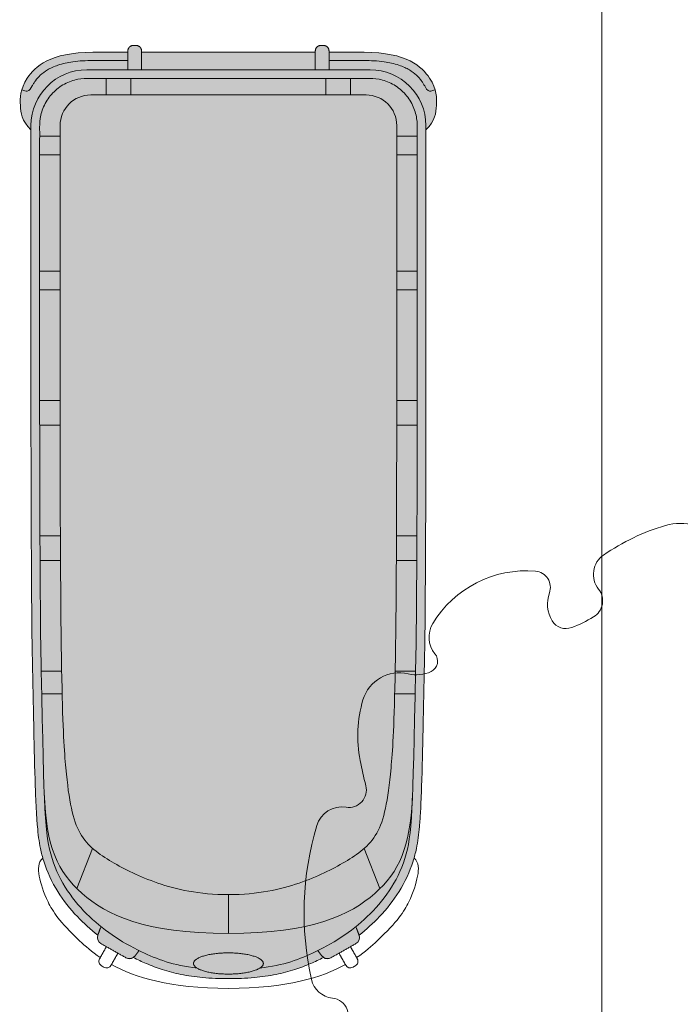
# Model space of a CAD drawing. Units: millimetres. Extents: x 1054 to 83772, y -68654 to 36294.
# Drawn here: x 16557 to 16931, y -67558 to -67000 of the extents above; entities that cross this region are included whole.
import ezdxf

# ---------------------------------------------------------------- set-up
doc = ezdxf.new("R2010")
doc.units = ezdxf.units.MM
for name, color, linetype in [('A-GROUND LINE', 2, 'Continuous'), ('A-GROUND LINE DETAIL', 1, 'Continuous'), ('A-LANDSCAPE', 3, 'Continuous'), ('A-VEHICLES', 1, 'Continuous')]:
    doc.layers.add(name, color=color, linetype=linetype)

# ---------------------------------------------------------------- blocks, each defined once
blk = doc.blocks.new('A$C444103e3')
at = {"layer": 'A-VEHICLES', "lineweight": 9, "true_color": 0xf4f5f5, "transparency": 33554623}
h = blk.add_hatch(color=7, dxfattribs=at)
h.dxf.hatch_style = 1
edge = h.paths.add_edge_path()
edge.add_spline(control_points=[(414.8854895193105, 120.8861955898828), (414.8854895193105, 125.7866957379575), (414.5455582072876, 134.8494377870905), (412.7855916888533, 147.4150615239715), (410.0486620956291, 158.1019969802483), (406.6288135343703, 167.00054650573), (404.1261257124784, 172.3538231424273), (402.9228904212309, 174.7367230986977)], knot_values=[1.439427172118654, 1.439427172118654, 1.439427172118654, 1.439427172118654, 1.819067228554838, 2.141177261842111, 2.421152628374122, 2.672032261680672, 2.878854344237308, 2.878854344237308, 2.878854344237308, 2.878854344237308], degree=3, periodic=0)
edge.add_arc((399.5815389279246, 176.9498439710097), 4.007809102288431, 326.4817775859478, 389.4649817946733)
edge.add_spline(control_points=[(403.070986542189, 178.9212112999422), (399.0771170002123, 185.9906185801165), (395.0832474588274, 193.0600258591076)], knot_values=[0.4210531842238916, 0.4210531842238916, 0.4210531842238916, 0.8694892848046142, 0.8694892848046142, 0.8694892848046142], degree=2, periodic=0)
edge.add_arc((391.5937998439715, 191.0886585301751), 4.007809102288282, 29.46432518968683, 109.1215111658281)
edge.add_spline(control_points=[(390.2809512030865, 194.8753407515391), (387.0783526540495, 198.9832399821106), (379.5457078961079, 207.3226566378911), (365.6995372319953, 218.2900483049551), (352.1894130878819, 224.5971058750999), (339.5968167631094, 227.8904606650799), (330.1869835572408, 229.028161741505), (318.4335101687253, 229.8087185124588), (300.0761215825613, 230.5159934710158), (268.3279548444025, 231.2309693090719), (241.3297252490649, 231.7715154404534), (225.1146027264193, 232.1110980009726)], knot_values=[4.574016574212624, 4.574016574212624, 4.574016574212624, 4.574016574212624, 4.977616249592977, 5.442398731551425, 5.935247465859486, 6.123645555600003, 6.448931223853645, 6.668107166912307, 7.036418631798451, 7.871885616327649, 9.128341004566185, 9.128341004566185, 9.128341004566185, 9.128341004566185], weights=[1, 1, 1, 1, 1, 1, 1, 1, 1, 1, 1, 1], degree=3, periodic=0)
edge.add_spline(control_points=[(225.1146027264193, 232.1110980009726), (198.0845946118332, 232.3729577175824), (160.3636102185259, 232.5806421923282), (114.229411722391, 232.7022062174586), (95.12624621943488, 232.6984060600152), (86.71317804921193, 232.6984060600152)], knot_values=[1, 1, 1, 1, 3.094103668295681, 3.922259084440808, 4.574016574212624, 4.574016574212624, 4.574016574212624, 4.574016574212624], weights=[1, 1, 1, 1, 1, 1], degree=3, periodic=0)
edge.add_spline(control_points=[(86.71317804921193, 232.6984060600152), (35.89459605810789, 232.6984060600152), (-14.92398593299616, 232.6984060600152), (-65.74256792410041, 232.6984060600152)], knot_values=[0.01562383849980398, 0.01562383849980398, 0.01562383849980398, 0.01562383849980398, 1, 1, 1, 1], weights=[1, 1, 1, 1], degree=3, periodic=0)
edge.add_spline(control_points=[(-65.74256792410063, 232.6984060600152), (-71.10242703681016, 238.0622430098367), (-79.2775656841972, 238.8743428756319), (-93.28486080615265, 239.0909028398833), (-109.6782288383776, 221.9453546268254), (-109.6782288383776, 197.6738096937986)], knot_values=[6.763593285585204, 6.763593285585204, 6.763593285585204, 6.763593285585204, 7.473345765926043, 8.18309824626688, 8.892850726607719, 8.892850726607719, 8.892850726607719, 8.892850726607719], weights=[1, 1, 1, 1, 1, 1], degree=3, periodic=0)
edge.add_spline(control_points=[(-109.6782288383776, 197.6738096937986), (-109.6782288383776, 191.0639836150028), (-109.6782288383776, 184.4541575362069), (-109.6782288383777, 177.844331457411)], knot_values=[5.763593285585204, 5.763593285585204, 5.763593285585204, 5.763593285585204, 6.763593285585204, 6.763593285585204, 6.763593285585204, 6.763593285585204], weights=[1, 1, 1, 1], degree=3, periodic=0)
edge.add_spline(control_points=[(-109.6782288383777, 177.844331457411), (-109.9166132314907, 177.844331457411), (-110.1497121278507, 177.844331457411), (-110.3775255274575, 177.844331457411)], knot_values=[5.752416368834007, 5.752416368834007, 5.752416368834007, 5.752416368834007, 5.763593285585203, 5.763593285585203, 5.763593285585203, 5.763593285585203], weights=[1, 1, 1, 0.9999999999999999], degree=3, periodic=0)
edge.add_spline(control_points=[(-110.3775255274575, 177.844331457411), (-112.2528022858069, 177.844331457411), (-113.5788231982372, 176.5183105449807), (-113.5788231982374, 174.6430337866313)], knot_values=[5.622562078374835, 5.622562078374835, 5.622562078374835, 5.622562078374835, 5.752416368834008, 5.752416368834008, 5.752416368834008, 5.752416368834008], weights=[0.9999999999999999, 0.8047378541243649, 0.8047378541243649, 1], degree=3, periodic=0)
edge.add_spline(control_points=[(-113.5788231982374, 174.6430337866313), (-113.5788231982374, 174.1898820621218), (-113.5788231982374, 173.736730337218), (-113.5788231982373, 173.2835786119198)], knot_values=[5.587456570514228, 5.587456570514228, 5.587456570514228, 5.587456570514228, 5.622562078374835, 5.622562078374835, 5.622562078374835, 5.622562078374835], weights=[1, 1, 1, 0.9999999999999999], degree=3, periodic=0)
edge.add_spline(control_points=[(-113.5788231982373, 173.2835786119198), (-113.5788231982372, 171.4083018535704), (-112.2528022858069, 170.0822809411401), (-110.3775255274577, 170.08228094114)], knot_values=[5.457602280055055, 5.457602280055055, 5.457602280055055, 5.457602280055055, 5.587456570514228, 5.587456570514228, 5.587456570514228, 5.587456570514228], weights=[0.9999999999999999, 0.8047378541243649, 0.8047378541243649, 1], degree=3, periodic=0)
edge.add_spline(control_points=[(-110.3775255274577, 170.08228094114), (-110.1497121278506, 170.08228094114), (-109.9166132314906, 170.08228094114), (-109.6782288383776, 170.08228094114)], knot_values=[5.44642536330386, 5.44642536330386, 5.44642536330386, 5.44642536330386, 5.457602280055056, 5.457602280055056, 5.457602280055056, 5.457602280055056], weights=[1, 1, 1, 1], degree=3, periodic=0)
edge.add_spline(control_points=[(-109.6782288383776, 170.08228094114), (-109.6782288383776, 153.6835858240543), (-109.6782288383776, 137.2848907069685), (-109.6782288383776, 120.8861955898828), (-109.6782288383776, 104.4875004727971), (-109.6782288383776, 88.08880535571137), (-109.6782288383776, 71.6901102386257)], knot_values=[3.44642536330386, 3.44642536330386, 3.44642536330386, 3.44642536330386, 4.44642536330386, 4.44642536330386, 4.44642536330386, 5.44642536330386, 5.44642536330386, 5.44642536330386, 5.44642536330386], weights=[1, 1, 1, 1, 1, 1, 1], degree=3, periodic=0)
edge.add_spline(control_points=[(-109.6782288383776, 71.6901102386257), (-109.9166132314906, 71.6901102386257), (-110.1497121278506, 71.6901102386257), (-110.3775255274577, 71.6901102386257)], knot_values=[3.435248446552664, 3.435248446552664, 3.435248446552664, 3.435248446552664, 3.44642536330386, 3.44642536330386, 3.44642536330386, 3.44642536330386], weights=[1, 1, 1, 1], degree=3, periodic=0)
edge.add_spline(control_points=[(-110.3775255274577, 71.6901102386257), (-112.2528022858069, 71.6901102386257), (-113.5788231982372, 70.36408932668546), (-113.5788231982373, 68.48881256902921)], knot_values=[3.305394156093492, 3.305394156093492, 3.305394156093492, 3.305394156093492, 3.435248446552664, 3.435248446552664, 3.435248446552664, 3.435248446552664], weights=[1, 0.8047378541243649, 0.8047378541243649, 0.9999999999999999], degree=3, periodic=0)
edge.add_spline(control_points=[(-113.5788231982373, 68.48881256902921), (-113.5788231982374, 68.03566084373095), (-113.5788231982374, 67.58250911882708), (-113.5788231982374, 67.12935739431768)], knot_values=[3.270288648232885, 3.270288648232885, 3.270288648232885, 3.270288648232885, 3.305394156093492, 3.305394156093492, 3.305394156093492, 3.305394156093492], weights=[0.9999999999999999, 1, 1, 1], degree=3, periodic=0)
edge.add_spline(control_points=[(-113.5788231982374, 67.12935739431768), (-113.5788231982372, 65.25408063596826), (-112.2528022858069, 63.92805972353792), (-110.3775255274575, 63.92805972353792)], knot_values=[3.140434357773712, 3.140434357773712, 3.140434357773712, 3.140434357773712, 3.270288648232885, 3.270288648232885, 3.270288648232885, 3.270288648232885], weights=[1, 0.8047378541243649, 0.8047378541243649, 0.9999999999999999], degree=3, periodic=0)
edge.add_spline(control_points=[(-110.3775255274575, 63.92805972353792), (-110.1497121278507, 63.92805972353792), (-109.9166132314907, 63.92805972353792), (-109.6782288383776, 63.92805972353792)], knot_values=[3.129257441022515, 3.129257441022515, 3.129257441022515, 3.129257441022515, 3.140434357773712, 3.140434357773712, 3.140434357773712, 3.140434357773712], weights=[0.9999999999999999, 1, 1, 1], degree=3, periodic=0)
edge.add_spline(control_points=[(-109.6782288383776, 63.92805972353792), (-109.6782288383776, 57.31823364493929), (-109.6782288383776, 50.70840756634064), (-109.6782288383776, 44.09858148774206)], knot_values=[2.129257441022515, 2.129257441022515, 2.129257441022515, 2.129257441022515, 3.129257441022515, 3.129257441022515, 3.129257441022515, 3.129257441022515], weights=[1, 1, 1, 1], degree=3, periodic=0)
edge.add_spline(control_points=[(-109.6782288383776, 44.09858148774206), (-109.6782288383776, 19.82703655412355), (-93.28486080615265, 2.681488341065626), (-79.2775656841972, 2.898048305317098), (-71.10242703681016, 3.71014817111221), (-65.74256792410063, 9.073985121525396)], knot_values=[0, 0, 0, 0, 0.7097524803408386, 1.419504960681677, 2.129257441022515, 2.129257441022515, 2.129257441022515, 2.129257441022515], weights=[1, 1, 1, 1, 1, 1], degree=3, periodic=0)
edge.add_spline(control_points=[(-65.74256792410041, 9.073985121525396), (-14.92398593299616, 9.073985121525396), (35.89459605810789, 9.073985121525396), (86.71317804921193, 9.073985121525396)], knot_values=[0.0156238384998039, 0.0156238384998039, 0.0156238384998039, 0.0156238384998039, 1, 1, 1, 1], weights=[1, 1, 1, 1], degree=3, periodic=0)
edge.add_spline(control_points=[(86.71317804921193, 9.073985121525396), (95.12624621943488, 9.073985121525396), (114.229411722391, 9.070184963490387), (160.3636102185259, 9.191748988620745), (198.0845946118332, 9.399433463366506), (225.1146027264193, 9.66129317879308)], knot_values=[1, 1, 1, 1, 1.651757489771817, 2.479912905916944, 4.574016574212624, 4.574016574212624, 4.574016574212624, 4.574016574212624], weights=[1, 1, 1, 1, 1, 1], degree=3, periodic=0)
edge.add_spline(control_points=[(225.1146027264193, 9.66129317879308), (241.3297252490649, 10.00087574049555), (268.3279548444025, 10.54142187246871), (300.0761215825613, 11.25639770993315), (318.4335101687253, 11.96367266849013), (330.1869835572408, 12.74422943944395), (339.5968167631094, 13.88193051646072), (352.1894130878819, 17.17528530584908), (365.6995372319953, 23.48234287658547), (379.5457078961079, 34.44973454187465), (387.0783526540495, 42.78915119883842), (390.2809512030865, 46.89705042940988)], knot_values=[4.574016574212624, 4.574016574212624, 4.574016574212624, 4.574016574212624, 5.83047196245116, 6.665938946980358, 7.034250411866502, 7.253426354925164, 7.578712023178806, 7.767110112919323, 8.259958847227384, 8.724741329185832, 9.128341004566185, 9.128341004566185, 9.128341004566185, 9.128341004566185], weights=[1, 1, 1, 1, 1, 1, 1, 1, 1, 1, 1, 1], degree=3, periodic=0)
edge.add_arc((391.5937998439715, 50.68373265077386), 4.007809102288274, 250.8784888341718, 330.5356748103133)
edge.add_spline(control_points=[(395.0832474588274, 48.71236532184136), (399.0771170002123, 55.78177260083244), (403.070986542189, 62.85117988100675)], knot_values=[0.4210531842238915, 0.4210531842238915, 0.4210531842238915, 0.8694892848046141, 0.8694892848046141, 0.8694892848046141], degree=2, periodic=0)
edge.add_arc((399.5815389279246, 64.82254720993927), 4.007809102288447, 330.536331402451, 393.5182224140543)
edge.add_spline(control_points=[(402.9228904212309, 67.03566808225126), (404.1261257124784, 69.41856803911323), (406.6288135343703, 74.77184467521896), (410.0486620956291, 83.67039420070061), (412.7855916888533, 94.35732965697748), (414.5455582072876, 106.9229533938584), (414.8854895193105, 115.9856954429914), (414.8854895193105, 120.8861955898828)], knot_values=[0, 0, 0, 0, 0.206822082556636, 0.4577017158631858, 0.7376770823951961, 1.05978711568247, 1.439427172118654, 1.439427172118654, 1.439427172118654, 1.439427172118654], degree=3, periodic=0)
at = {"layer": 'A-VEHICLES', "lineweight": 9}
for p, q in [((-68.16231765658497, 232.6984060600152), (86.71317804921193, 232.6984060600152)), ((-99.78895936760466, 120.8861955898828), (-99.78895936760466, 201.0717643489955)), ((-99.78895936760466, 120.8861955898828), (-99.78895936760466, 40.70062683195346)), ((-68.16231765658497, 9.073985121525396), (86.71317804921193, 9.073985121525396))]:
    blk.add_line(p, q, dxfattribs=at)
for points in [[(-62.22648820611341, 227.7809954406008), (-62.22648820611341, 216.1804361456964)], [(-51.65269889908513, 227.7809954406008), (-51.65269889908513, 216.1804361456964)], [(14.34717029261338, 227.7809954406008), (14.34717029261338, 216.1804361456964)], [(24.9209596002333, 227.7809954406008), (24.9209596002333, 216.1804361456964)], [(87.54869636464126, 227.7809917127864), (87.54869636464126, 216.1804361456964)], [(101.4946180989601, 227.7792968836454), (101.4946180989601, 216.176353321001)], [(164.1223548639597, 227.6172429179666), (164.1223548639597, 216.0379169581615)], [(178.0682765982785, 227.5454202393404), (178.0682765982785, 215.9696237441694)], [(240.6960133626865, 226.8694098858203), (240.6960133626865, 215.3173258341515)], [(253.5274263041102, 226.6052987012354), (253.5274263041102, 215.0504831105628)], [(341.1210172310941, 197.811815125788), (363.8874332532565, 206.7046085046919)], [(-109.6782288383776, 177.844331457411), (-109.6782288383776, 197.6738096937985)], [(-94.87154874819025, 190.0693731085778), (-85.49897262352609, 190.0693731085778)], [(-94.87154874819025, 176.120551977706), (-85.49897262352609, 176.120551977706)], [(-109.6782288383776, 120.8861955898828), (-109.6782288383776, 170.08228094114)], [(-109.6782288383776, 120.8861955898828), (-109.6782288383776, 71.6901102386257)], [(367.3389994835979, 120.8861955898828), (389.3358443441665, 120.8861955898828)], [(-109.6782288383776, 63.92805972353792), (-109.6782288383776, 44.09858148774206)], [(-94.87154874819025, 65.65183920324296), (-85.49897262352609, 65.65183920324296)], [(-94.87154874819025, 51.70301807237117), (-85.49897262352609, 51.70301807237117)], [(341.1210172310941, 43.96057605516099), (363.8874332532565, 35.067782676257)], [(-62.22648820611341, 13.99139573916494), (-62.22648820611341, 25.59195503525254)], [(-51.65269889908513, 13.99139573916494), (-51.65269889908513, 25.59195503525254)], [(14.34717029261338, 13.99139573916494), (14.34717029261338, 25.59195503525254)], [(24.9209596002333, 13.99139573916494), (24.9209596002333, 25.59195503525254)], [(87.54869636464126, 13.99139946816261), (87.54869636464126, 25.59195503525254)], [(101.4946180989601, 13.99309429730362), (101.4946180989601, 25.59603785994793)], [(164.1223548639597, 14.1551482629823), (164.1223548639597, 25.73447422278746)], [(178.0682765982785, 14.2269709422002), (178.0682765982785, 25.80276743677961)], [(240.6960133626865, 14.90298129512863), (240.6960133626865, 26.45506534561427)], [(253.5274263041102, 15.16709247971354), (253.5274263041102, 26.7219080703862)]]:
    blk.add_lwpolyline(points, dxfattribs=at)
at = {"layer": 'A-VEHICLES', "color": 2, "lineweight": 9}
for points in [[(395.0832474585809, 193.0600258590312, 0.3622771901750521), (390.2809512030091, 194.8753407516333)], [(402.9228904214283, 174.7367230982947, 0.2819500553136557), (403.0709639505954, 178.9212512885231)], [(403.0710091335729, 62.85121986921668, 0.2819438699168247), (402.9228904214282, 67.03566808265447)], [(390.2809512030091, 46.89705042931563, 0.3622771901750533), (395.0832474585809, 48.71236532191777)]]:
    blk.add_lwpolyline(points, format="xyb", dxfattribs=at)
at = {"layer": 'A-VEHICLES', "lineweight": 9}
for centre, radius, start, end in [((-68.16231765658497, 201.0717643489955), 31.62664171067528, 90, 180), ((-68.16231765658497, 198.8437811787553), 17.33665496679996, 90, 180), ((387.7723338377049, 189.6494431305233), 4.007809102288475, 110.6370476123382, 124.149806391586), ((391.5937998439715, 191.0886585301751), 4.007809102288341, 29.46432518983716, 110.6370476123382), ((405.0881360320096, 191.2851973101586), 2.9512973366036, 29.46432518983716, 119.4643251901215), ((405.8597135185856, 189.9194552796735), 2.951297336603569, 299.4643251901213, 29.46432518983716), ((399.5815389279246, 176.9498439710097), 4.007809102288427, 307.0083289165041, 29.46432518983716), ((399.5815389279246, 64.82254720993927), 4.007809102288427, 330.5356748101628, 52.99167108349589), ((405.8597135185856, 51.85293590127541), 2.951297336603569, 330.5356748101628, 60.53567480987853), ((387.7723338377049, 52.12294805042566), 4.007809102288475, 235.8501936084138, 249.3629523876618), ((391.5937998439715, 50.68373265077386), 4.007809102288341, 249.3629523876618, 330.5356748101628), ((405.0881360320096, 50.48719387019873), 2.9512973366036, 240.5356748098785, 330.5356748101628), ((-68.16231765658497, 40.70062683195346), 31.62664171067528, 180, 270), ((-68.16231765658497, 42.92861000219365), 17.33665496679996, 180, 270)]:
    blk.add_arc(centre, radius, start, end, dxfattribs=at)
for points, degree in [([(-109.6782288383776, 197.6738096937985), (-109.6782288383776, 221.9453546268254), (-93.28486080615265, 239.0909028398833), (-79.2775656841972, 238.8743428756319), (-71.10242703681016, 238.0622430098367), (-65.74256792410063, 232.6984060600152)], 3), ([(389.3358443441665, 120.8861955898828), (389.3358443441665, 168.5311848535976), (368.2064335936661, 211.222895158016), (340.6896262446951, 224.0462065428988), (309.7795061403587, 225.2114810870009)], 3), ([(-68.16231765658497, 216.1804361456964), (9.275430196313465, 216.1804361456964), (86.71317804921193, 216.1804361456964)], 2), ([(86.71317804921193, 216.1804361456964), (249.2293287657244, 216.1804361456964), (304.0857187658657, 213.2895000565987), (335.5282942877113, 207.0009849524662), (348.8746865881776, 187.812738198714), (361.3259464950817, 163.1844731051539), (367.3389994835979, 137.6196343050486), (367.3389994835979, 120.8861955898828)], 3), ([(-85.49897262352609, 120.8861955898828), (-85.49897262352609, 159.8649883849107), (-85.49897262352609, 198.8437811787553)], 2), ([(386.3597942100366, 193.400078489866), (388.2705272134659, 194.1196861896919), (390.1812602168948, 194.839293890701)], 2), ([(395.0832474588274, 193.0600258591076), (399.0771170002123, 185.9906185801165), (403.070986542189, 178.9212112999422)], 2), ([(403.6364473422504, 193.8547801399406), (400.2243780842164, 191.9271278002978), (396.8123088267741, 189.9994754606549)], 2), ([(408.4292963477761, 191.3711439700244), (408.0435076044881, 192.0540149852669), (407.6577188612001, 192.7368860011011)], 2), ([(400.4872636940518, 183.4945677706058), (403.8993329514942, 185.4222201102487), (407.3114022095282, 187.3498724498915)], 2), ([(420.394535534786, 120.8861955898828), (420.394535534786, 153.8917449679194), (414.214556861977, 173.9185639305884), (406.923981666803, 187.1309987819187)], 3), ([(401.9939639180353, 173.7494159583336), (400.5098165802027, 172.630692427229), (399.0256692429619, 171.5119688973076)], 2), ([(-85.49897262352609, 120.8861955898828), (-85.49897262352609, 81.90740279603824), (-85.49897262352609, 42.92861000219365)], 2), ([(86.71317804921193, 25.59195503525254), (249.2293287657244, 25.59195503525254), (304.0857187658657, 28.48289112435029), (335.5282942877113, 34.77140622848277), (348.8746865881776, 53.959652982235), (361.3259464950817, 78.5879180757951), (367.3389994835979, 104.1527568759004), (367.3389994835979, 120.8861955898828)], 3), ([(389.3358443441665, 120.8861955898828), (389.3358443441665, 73.24120632735132), (368.2064335936661, 30.54949602293297), (340.6896262446951, 17.7261846380502), (309.7795061403587, 16.56091009394806)], 3), ([(420.394535534786, 120.8861955898828), (420.394535534786, 87.88064621302955), (414.214556861977, 67.85382724976893), (406.923981666803, 54.64139239903031)], 3), ([(401.9939639180353, 68.02297522320694), (400.5098165802027, 69.14169875371998), (399.0256692429619, 70.26042228364135)], 2), ([(395.0832474588274, 48.71236532184136), (399.0771170002123, 55.78177260083244), (403.070986542189, 62.85117988100675)], 2), ([(400.4872636940518, 58.27782340915994), (403.8993329514942, 56.35017107070032), (407.3114022095282, 54.42251873105747)], 2), ([(403.6364473422504, 47.91761104100831), (400.2243780842164, 49.84526338065116), (396.8123088267741, 51.77291572029403)], 2), ([(408.4292963477761, 50.40124721092456), (408.0435076044881, 49.71837619568203), (407.6577188612001, 49.03550517984787)], 2), ([(386.3597942100366, 48.37231269108298), (388.2705272134659, 47.6527049912571), (390.1812602168948, 46.93309729083958)], 2), ([(-109.6782288383776, 44.09858148774206), (-109.6782288383776, 19.82703655412355), (-93.28486080615265, 2.681488341065626), (-79.2775656841972, 2.898048305317098), (-71.10242703681016, 3.71014817111221), (-65.74256792410063, 9.073985121525396)], 3), ([(-68.16231765658497, 25.59195503525254), (9.275430196313465, 25.59195503525254), (86.71317804921193, 25.59195503525254)], 2)]:
    blk.add_open_spline(points, degree=degree, dxfattribs=at)
at = {"layer": 'A-VEHICLES', "color": 2, "lineweight": 9}
for points, degree in [([(-65.74256792410063, 232.6984060600152), (-71.10242703681016, 238.0622430098367), (-79.2775656841972, 238.8743428756319), (-93.28486080615265, 239.0909028398833), (-109.6782288383776, 221.9453546268254), (-109.6782288383776, 197.6738096937986)], 3), ([(86.71317804921193, 232.6984060600152), (35.89459605810789, 232.6984060600152), (-14.92398593299616, 232.6984060600152), (-65.74256792410041, 232.6984060600152)], 3), ([(-109.6782288383776, 197.6738096937986), (-109.6782288383776, 191.0639836150028), (-109.6782288383776, 184.4541575362069), (-109.6782288383777, 177.844331457411)], 3), ([(403.070986542189, 178.9212112999422), (399.0771170002123, 185.9906185801165), (395.0832474588274, 193.0600258591076)], 2), ([(-113.5788231982374, 174.6430337866313), (-113.5788231982374, 174.1898820621218), (-113.5788231982374, 173.736730337218), (-113.5788231982373, 173.2835786119198)], 3), ([(-109.6782288383777, 177.844331457411), (-109.9166132314907, 177.844331457411), (-110.1497121278507, 177.844331457411), (-110.3775255274575, 177.844331457411)], 3), ([(-110.3775255274577, 170.08228094114), (-110.1497121278506, 170.08228094114), (-109.9166132314906, 170.08228094114), (-109.6782288383776, 170.08228094114)], 3), ([(-113.5788231982373, 68.48881256902921), (-113.5788231982374, 68.03566084373095), (-113.5788231982374, 67.58250911882708), (-113.5788231982374, 67.12935739431768)], 3), ([(-109.6782288383776, 71.6901102386257), (-109.9166132314906, 71.6901102386257), (-110.1497121278506, 71.6901102386257), (-110.3775255274577, 71.6901102386257)], 3), ([(-110.3775255274575, 63.92805972353792), (-110.1497121278507, 63.92805972353792), (-109.9166132314907, 63.92805972353792), (-109.6782288383776, 63.92805972353792)], 3), ([(-109.6782288383776, 63.92805972353792), (-109.6782288383776, 57.31823364493929), (-109.6782288383776, 50.70840756634064), (-109.6782288383776, 44.09858148774206)], 3), ([(395.0832474588274, 48.71236532184136), (399.0771170002123, 55.78177260083244), (403.070986542189, 62.85117988100675)], 2), ([(-109.6782288383776, 44.09858148774206), (-109.6782288383776, 19.82703655412355), (-93.28486080615265, 2.681488341065626), (-79.2775656841972, 2.898048305317098), (-71.10242703681016, 3.71014817111221), (-65.74256792410063, 9.073985121525396)], 3), ([(-65.74256792410041, 9.073985121525396), (-14.92398593299616, 9.073985121525396), (35.89459605810789, 9.073985121525396), (86.71317804921193, 9.073985121525396)], 3)]:
    blk.add_open_spline(points, degree=degree, dxfattribs=at)
at = {"layer": 'A-VEHICLES', "lineweight": 9}
for points, knots in [([(-105.0116007684641, 177.844331457411), (-105.0116007684641, 184.4541575364041), (-105.0116007684641, 191.0639836153971), (-105.0116007684641, 197.6738096937985), (-105.0116007684641, 201.4826981565781), (-104.6537551067469, 208.1733825731157), (-102.9986975018279, 215.8707570611046), (-101.1693773999568, 220.5801930947249), (-99.40331313793405, 223.9993983669107), (-96.98774421705744, 227.3216632480748), (-94.16944616556141, 229.748692020082), (-92.04796830971466, 231.1695836014849), (-91.04828372034008, 231.7656084957662), (-90.57749532226237, 232.0230858887638), (-87.54683585792823, 233.5270884589316), (-87.57324207656781, 235.7092980462207), (-88.1415820461949, 236.9880629781774), (-88.43006633280471, 237.9599119796782)], [0, 0, 0, 0, 0.4671197530011281, 0.4671197530011281, 0.4671197530011281, 0.7621930286516773, 0.9849546360623276, 1.074673694371257, 1.152723226724737, 1.28295581258486, 1.390727409791461, 1.439272206625717, 1.480832900326743, 1.480832900326743, 1.480832900326743, 1.579301514350708, 1.677770128374673, 1.677770128374673, 1.677770128374673, 1.677770128374673]), ([(86.71317804921193, 232.6984060600152), (95.12624621943488, 232.6984060600152), (114.229411722391, 232.7022062174586), (160.3636102185259, 232.5806421923282), (198.0845946118332, 232.3729577175824), (225.1146027264193, 232.1110980009726)], [5.105739932402119, 5.105739932402119, 5.105739932402119, 5.105739932402119, 5.757497422173936, 6.585652838319063, 8.679756506614744, 8.679756506614744, 8.679756506614744, 8.679756506614744]), ([(225.1146027264193, 232.1110980009726), (241.3297252490649, 231.7715154404534), (268.3279548444025, 231.2309693090719), (300.0761215825613, 230.5159934710158), (318.4335101687253, 229.8087185124588), (330.1869835572408, 229.028161741505), (339.5968167631094, 227.8904606650799), (352.1894130878819, 224.5971058750999), (365.6995372319953, 218.2900483049551), (379.5457078961079, 207.3226566378911), (387.0783526540495, 198.9832399821106), (390.2809512030865, 194.8753407515391)], [8.679756506614744, 8.679756506614744, 8.679756506614744, 8.679756506614744, 9.93621189485328, 10.77167887938248, 11.13999034426862, 11.35916628732728, 11.68445195558093, 11.87285004532144, 12.3656987796295, 12.83048126158795, 13.2340809369683, 13.2340809369683, 13.2340809369683, 13.2340809369683]), ([(403.0053397670131, 193.4982352097583), (399.7212770185916, 198.3027380287222), (384.1100867525446, 215.7294836404008), (371.1586722975391, 224.0658929397327), (355.833418516391, 228.7473524443948), (349.4003585808949, 228.8063152749467), (346.630583907646, 225.9948335673109)], [0.7132709085935252, 0.7132709085935252, 0.7132709085935252, 0.7132709085935252, 0.978055916458629, 1.956111832917258, 2.934167749375887, 3.912223665834516, 3.912223665834516, 3.912223665834516, 3.912223665834516]), ([(225.0393073274636, 227.194341818577), (313.7978776557505, 225.3352182823963), (347.1270077086584, 225.3352182823963), (380.1611210040753, 202.570793604147), (398.9816377284467, 174.5772992560655), (407.346454062802, 152.0964581279034), (408.981582442322, 138.5993298908785)], [15.85980054219743, 15.85980054219743, 15.85980054219743, 15.85980054219743, 17.49621385742222, 19.132627172647, 20.76904048787178, 21.94850703232895, 21.94850703232895, 21.94850703232895, 21.94850703232895]), ([(402.9228904212309, 174.7367230986977), (404.1261257124784, 172.3538231424273), (406.6288135343703, 167.00054650573), (410.0486620956291, 158.1019969802483), (412.7855916888533, 147.4150615239715), (414.5455582072876, 134.8494377870905), (414.8854895193105, 125.7866957379575), (414.8854895193105, 120.8861955898828)], [13.84903650443785, 13.84903650443785, 13.84903650443785, 13.84903650443785, 14.05585858699449, 14.30673822030104, 14.58671358683305, 14.90882362012032, 15.2884636765565, 15.2884636765565, 15.2884636765565, 15.2884636765565]), ([(402.9228904212309, 67.03566808225126), (404.1261257124784, 69.41856803911323), (406.6288135343703, 74.77184467521896), (410.0486620956291, 83.67039420070061), (412.7855916888533, 94.35732965697748), (414.5455582072876, 106.9229533938584), (414.8854895193105, 115.9856954429914), (414.8854895193105, 120.8861955898828)], [13.84903650443785, 13.84903650443785, 13.84903650443785, 13.84903650443785, 14.05585858699449, 14.30673822030104, 14.58671358683305, 14.90882362012032, 15.2884636765565, 15.2884636765565, 15.2884636765565, 15.2884636765565]), ([(225.0393073274636, 14.57804936237194), (313.7978776557505, 16.43717289855265), (347.1270077086584, 16.43717289855265), (380.1611210040753, 39.20159757680194), (398.9816377284467, 67.19509192488346), (407.346454062802, 89.67593305304558), (408.981582442322, 103.1730612900705)], [15.85980054219743, 15.85980054219743, 15.85980054219743, 15.85980054219743, 17.49621385742222, 19.132627172647, 20.76904048787178, 21.94850703232895, 21.94850703232895, 21.94850703232895, 21.94850703232895]), ([(-105.0116007684641, 63.92805972353792), (-105.0116007684641, 57.31823364454489), (-105.0116007684641, 50.70840756555185), (-105.0116007684641, 44.09858148774206), (-105.0116007684641, 40.28969302496248), (-104.6537551067469, 33.59900860783323), (-102.9986975018279, 25.90163411984434), (-101.1693773999568, 21.19219808622408), (-99.40331313793405, 17.77299281403822), (-96.98774421705744, 14.45072793287415), (-94.16944616556141, 12.02369916086694), (-92.04796830971466, 10.60280757946408), (-91.04828372034008, 10.00678268518279), (-90.57749532226237, 9.749305292185202), (-87.54683585792823, 8.245302722017318), (-87.57324207656781, 6.063093134728301), (-88.1415820461949, 4.784328202771527), (-88.43006633280471, 3.81247920127077)], [0, 0, 0, 0, 0.4671197530011281, 0.4671197530011281, 0.4671197530011281, 0.7621930286516773, 0.9849546360623276, 1.074673694371257, 1.152723226724737, 1.28295581258486, 1.390727409791461, 1.439272206625717, 1.480832900326743, 1.480832900326743, 1.480832900326743, 1.579301514350708, 1.677770128374673, 1.677770128374673, 1.677770128374673, 1.677770128374673]), ([(225.1146027264193, 9.66129317879308), (241.3297252490649, 10.00087574049555), (268.3279548444025, 10.54142187246871), (300.0761215825613, 11.25639770993315), (318.4335101687253, 11.96367266849013), (330.1869835572408, 12.74422943944395), (339.5968167631094, 13.88193051646072), (352.1894130878819, 17.17528530584908), (365.6995372319953, 23.48234287658547), (379.5457078961079, 34.44973454187465), (387.0783526540495, 42.78915119883842), (390.2809512030865, 46.89705042940988)], [8.679756506614744, 8.679756506614744, 8.679756506614744, 8.679756506614744, 9.93621189485328, 10.77167887938248, 11.13999034426862, 11.35916628732728, 11.68445195558093, 11.87285004532144, 12.3656987796295, 12.83048126158795, 13.2340809369683, 13.2340809369683, 13.2340809369683, 13.2340809369683]), ([(403.0053397670131, 48.2741559711907), (399.7212770185916, 43.46965315222674), (384.1100867525446, 26.04290754054817), (371.1586722975391, 17.70649824121622), (355.833418516391, 13.02503873655414), (349.4003585808949, 12.96607590600224), (346.630583907646, 15.77755761363804)], [0.7132709085935252, 0.7132709085935252, 0.7132709085935252, 0.7132709085935252, 0.978055916458629, 1.956111832917258, 2.934167749375887, 3.912223665834516, 3.912223665834516, 3.912223665834516, 3.912223665834516]), ([(86.71317804921193, 9.073985121525396), (95.12624621943488, 9.073985121525396), (114.229411722391, 9.070184963490387), (160.3636102185259, 9.191748988620745), (198.0845946118332, 9.399433463366506), (225.1146027264193, 9.66129317879308)], [5.105739932402119, 5.105739932402119, 5.105739932402119, 5.105739932402119, 5.757497422173936, 6.585652838319063, 8.679756506614744, 8.679756506614744, 8.679756506614744, 8.679756506614744])]:
    blk.add_open_spline(points, degree=3, knots=knots, dxfattribs=at)
at = {"layer": 'A-VEHICLES', "color": 2, "lineweight": 9}
for points, knots in [([(225.1146027264193, 232.1110980009726), (198.0845946118332, 232.3729577175824), (160.3636102185259, 232.5806421923282), (114.229411722391, 232.7022062174586), (95.12624621943488, 232.6984060600152), (86.71317804921193, 232.6984060600152)], [1, 1, 1, 1, 3.094103668295681, 3.922259084440808, 4.574016574212624, 4.574016574212624, 4.574016574212624, 4.574016574212624]), ([(390.2809512030865, 194.8753407515391), (387.0783526540495, 198.9832399821106), (379.5457078961079, 207.3226566378911), (365.6995372319953, 218.2900483049551), (352.1894130878819, 224.5971058750999), (339.5968167631094, 227.8904606650799), (330.1869835572408, 229.028161741505), (318.4335101687253, 229.8087185124588), (300.0761215825613, 230.5159934710158), (268.3279548444025, 231.2309693090719), (241.3297252490649, 231.7715154404534), (225.1146027264193, 232.1110980009726)], [4.574016574212624, 4.574016574212624, 4.574016574212624, 4.574016574212624, 4.977616249592977, 5.442398731551425, 5.935247465859486, 6.123645555600003, 6.448931223853645, 6.668107166912307, 7.036418631798451, 7.871885616327649, 9.128341004566185, 9.128341004566185, 9.128341004566185, 9.128341004566185]), ([(414.8854895193105, 120.8861955898828), (414.8854895193105, 125.7866957379575), (414.5455582072876, 134.8494377870905), (412.7855916888533, 147.4150615239715), (410.0486620956291, 158.1019969802483), (406.6288135343703, 167.00054650573), (404.1261257124784, 172.3538231424273), (402.9228904212309, 174.7367230986977)], [1.439427172118654, 1.439427172118654, 1.439427172118654, 1.439427172118654, 1.819067228554838, 2.141177261842111, 2.421152628374122, 2.672032261680672, 2.878854344237308, 2.878854344237308, 2.878854344237308, 2.878854344237308]), ([(-109.6782288383776, 170.08228094114), (-109.6782288383776, 153.6835858240543), (-109.6782288383776, 137.2848907069685), (-109.6782288383776, 120.8861955898828), (-109.6782288383776, 104.4875004727971), (-109.6782288383776, 88.08880535571137), (-109.6782288383776, 71.6901102386257)], [3.44642536330386, 3.44642536330386, 3.44642536330386, 3.44642536330386, 4.44642536330386, 4.44642536330386, 4.44642536330386, 5.44642536330386, 5.44642536330386, 5.44642536330386, 5.44642536330386]), ([(402.9228904212309, 67.03566808225126), (404.1261257124784, 69.41856803911323), (406.6288135343703, 74.77184467521896), (410.0486620956291, 83.67039420070061), (412.7855916888533, 94.35732965697748), (414.5455582072876, 106.9229533938584), (414.8854895193105, 115.9856954429914), (414.8854895193105, 120.8861955898828)], [0, 0, 0, 0, 0.206822082556636, 0.4577017158631858, 0.7376770823951961, 1.05978711568247, 1.439427172118654, 1.439427172118654, 1.439427172118654, 1.439427172118654]), ([(225.1146027264193, 9.66129317879308), (241.3297252490649, 10.00087574049555), (268.3279548444025, 10.54142187246871), (300.0761215825613, 11.25639770993315), (318.4335101687253, 11.96367266849013), (330.1869835572408, 12.74422943944395), (339.5968167631094, 13.88193051646072), (352.1894130878819, 17.17528530584908), (365.6995372319953, 23.48234287658547), (379.5457078961079, 34.44973454187465), (387.0783526540495, 42.78915119883842), (390.2809512030865, 46.89705042940988)], [4.574016574212624, 4.574016574212624, 4.574016574212624, 4.574016574212624, 5.83047196245116, 6.665938946980358, 7.034250411866502, 7.253426354925164, 7.578712023178806, 7.767110112919323, 8.259958847227384, 8.724741329185832, 9.128341004566185, 9.128341004566185, 9.128341004566185, 9.128341004566185]), ([(86.71317804921193, 9.073985121525396), (95.12624621943488, 9.073985121525396), (114.229411722391, 9.070184963490387), (160.3636102185259, 9.191748988620745), (198.0845946118332, 9.399433463366506), (225.1146027264193, 9.66129317879308)], [1, 1, 1, 1, 1.651757489771817, 2.479912905916944, 4.574016574212624, 4.574016574212624, 4.574016574212624, 4.574016574212624])]:
    blk.add_open_spline(points, degree=3, knots=knots, dxfattribs=at)
at = {"layer": 'A-VEHICLES', "lineweight": 9}
for points, weights, degree, knots in [([(-94.87154874819025, 120.8861955898828), (-94.87154874819025, 146.8720574530376), (-94.87154874819025, 172.8579193167839), (-94.87154874819025, 201.0717643489955), (-94.87154874818562, 216.7176696823811), (-83.80822298937431, 227.7809954406008), (-68.16231765658497, 227.7809954406008), (-16.53715242131935, 227.7809954406008), (35.08801281394629, 227.7809954406008), (86.71317804921193, 227.7809954406008), (107.0220011388856, 227.7809954406008), (143.0059040960363, 227.743120643213), (190.7387005409681, 227.5264815245819), (225.0393073274636, 227.194341818577)], [1, 1, 1, 1, 0.8047378541243505, 0.8047378541243505, 1, 1, 1, 1, 1, 1, 1, 1], 3, [0, 0, 0, 0, 2.001056930801798, 2.001056930801798, 2.001056930801798, 2.700071531932233, 2.700071531932233, 2.700071531932233, 6.675498448427287, 6.675498448427287, 6.675498448427287, 8.248814908323455, 15.85980054219743, 15.85980054219743, 15.85980054219743, 15.85980054219743]), ([(-99.78895936760466, 170.08228094114), (-106.2435477839573, 170.08228094114), (-110.3775255274577, 170.08228094114), (-113.5788231982374, 170.08228094114), (-113.5788231982374, 173.2835786119198), (-113.5788231982374, 173.9633061998671), (-113.5788231982374, 174.6430337866313), (-113.5788231982374, 177.844331457411), (-110.3775255274577, 177.844331457411), (-106.2435477839573, 177.844331457411), (-99.78895936760466, 177.844331457411)], [1, 1, 1, 0.7071067811865476, 1, 1, 1, 0.7071067811865476, 1, 1, 1], 2, [0.7576490523588928, 0.7576490523588928, 0.7576490523588928, 0.8928624190004428, 0.8928624190004428, 1.022716709459615, 1.022716709459615, 1.057822217320222, 1.057822217320222, 1.187676507779395, 1.187676507779395, 1.322889874420954, 1.322889874420954, 1.322889874420954]), ([(412.3203022518811, 120.8861955898828), (412.3203022518811, 140.665522755039), (406.3047476922326, 140.665522755039), (400.2891931325933, 140.665522755039), (400.2891931325842, 120.8861955898828), (400.2891931325933, 101.1068684259099), (406.3047476922326, 101.1068684259099), (412.3203022518811, 101.1068684259099), (412.3203022518811, 120.8861955898828)], [1, 0.7071067811865476, 1, 0.7071067811865476, 1, 0.7071067811865476, 1, 0.7071067811865476, 1], 2, [0, 0, 0, 0.2440090393279485, 0.2440090393279485, 0.4880180786558971, 0.4880180786558971, 0.7320271179838456, 0.7320271179838456, 0.9760361573117942, 0.9760361573117942, 0.9760361573117942]), ([(-94.87154874819025, 120.8861955898828), (-94.87154874819025, 94.9003337279114), (-94.87154874819025, 68.91447186475669), (-94.87154874819025, 40.70062683195346), (-94.87154874818562, 25.0547214985679), (-83.80822298937431, 13.99139573916495), (-68.16231765658497, 13.99139573916494), (-16.53715242131935, 13.99139573916494), (35.08801281394629, 13.99139573916494), (86.71317804921193, 13.99139573916494), (107.0220011388856, 13.99139573916494), (143.0059040960363, 14.02927053773594), (190.7387005409681, 14.24590965636708), (225.0393073274636, 14.57804936237194)], [1, 1, 1, 1, 0.8047378541243505, 0.8047378541243505, 1, 1, 1, 1, 1, 1, 1, 1], 3, [0, 0, 0, 0, 2.001056930801798, 2.001056930801798, 2.001056930801798, 2.700071531932233, 2.700071531932233, 2.700071531932233, 6.675498448427287, 6.675498448427287, 6.675498448427287, 8.248814908323455, 15.85980054219743, 15.85980054219743, 15.85980054219743, 15.85980054219743]), ([(-99.78895936760466, 71.6901102386257), (-106.2435477839573, 71.6901102386257), (-110.3775255274577, 71.6901102386257), (-113.5788231982374, 71.6901102386257), (-113.5788231982374, 68.48881256902921), (-113.5788231982374, 67.80908498108181), (-113.5788231982374, 67.12935739431768), (-113.5788231982374, 63.92805972353792), (-110.3775255274577, 63.92805972353792), (-106.2435477839573, 63.92805972353792), (-99.78895936760466, 63.92805972353792)], [1, 1, 1, 0.7071067811865476, 1, 1, 1, 0.7071067811865476, 1, 1, 1], 2, [0.7576490523588928, 0.7576490523588928, 0.7576490523588928, 0.8928624190004428, 0.8928624190004428, 1.022716709459615, 1.022716709459615, 1.057822217320222, 1.057822217320222, 1.187676507779395, 1.187676507779395, 1.322889874420954, 1.322889874420954, 1.322889874420954])]:
    blk.add_rational_spline(points, weights, degree=degree, knots=knots, dxfattribs=at)
at = {"layer": 'A-VEHICLES', "color": 2, "lineweight": 9}
for points, weights in [([(-110.3775255274575, 177.844331457411), (-112.2528022858069, 177.844331457411), (-113.5788231982372, 176.5183105449807), (-113.5788231982374, 174.6430337866313)], [0.9999999999999999, 0.8047378541243649, 0.8047378541243649, 1]), ([(-113.5788231982373, 173.2835786119198), (-113.5788231982372, 171.4083018535704), (-112.2528022858069, 170.0822809411401), (-110.3775255274577, 170.08228094114)], [0.9999999999999999, 0.8047378541243649, 0.8047378541243649, 1]), ([(-110.3775255274577, 71.6901102386257), (-112.2528022858069, 71.6901102386257), (-113.5788231982372, 70.36408932668546), (-113.5788231982373, 68.48881256902921)], [1, 0.8047378541243649, 0.8047378541243649, 0.9999999999999999]), ([(-113.5788231982374, 67.12935739431768), (-113.5788231982372, 65.25408063596826), (-112.2528022858069, 63.92805972353792), (-110.3775255274575, 63.92805972353792)], [1, 0.8047378541243649, 0.8047378541243649, 0.9999999999999999])]:
    blk.add_rational_spline(points, weights, degree=3, dxfattribs=at)

msp = doc.modelspace()

# ---------------------------------------------------------------- linework, layer by layer
at = {"layer": 'A-GROUND LINE', "lineweight": 9, "transparency": 16777216}
msp.add_lwpolyline([(16886.54462174865, -68654.26293003376), (16886.54462174865, -66204.92224432837)], dxfattribs=at)
msp.add_lwpolyline([(16886.54462174865, -68654.26293003376), (16886.54462174865, -66204.92224432837)], dxfattribs=at)
at = {"layer": 'A-LANDSCAPE', "lineweight": 9}
msp.add_lwpolyline([(17058.86096447279, -67311.48548042963, 0.2354689859732206), (16967.54983119286, -67289.79673999015, 0.1998394614204269), (16960.5190019949, -67294.8564597925, -0.5050412883576195), (16952.92468193515, -67295.48769189257, 0.2923376039491395), (16922.58582152232, -67286.64551099067, 0.0800306092018699), (16887.49570859286, -67303.37809314395, 0.4339970709893805), (16884.63983443768, -67322.64053519888, -0.4525453444375084), (16881.79676689433, -67338.42626920299, -0.04470625847195826), (16869.47680753718, -67344.42790565433, -0.3617156608288118), (16858.41189601544, -67340.63558155324, -0.2268770776016096), (16856.82387630611, -67324.84984754937, 0.4932381845158591), (16848.9221975912, -67312.53589009683, 0.2851873802833249), (16790.75457243637, -67342.21366180366, 0.3190043723226378), (16792.02242688059, -67359.2667915081, -0.4889149496541691), (16789.79407664381, -67369.3418476058, -0.172049116770909), (16776.89781981117, -67370.67335281664, 0.3989599382531715), (16751.25898547347, -67385.39881415249, 0.1223778456912525), (16749.65815915346, -67419.65795008562, 0.01151080119644991), (16752.85981179324, -67433.9839598581, -0.5367194392753326), (16741.64122094416, -67446.21408179755, 0.3752464048159425), (16725.10788671502, -67456.60968544616, 0.1291982581878569), (16722.09833323226, -67543.69012625728, 0.3198203479165093), (16733.91883477747, -67554.25340093256, -0.6022770046305871), (16740.56546565836, -67571.06981859918, 0.3008079232697912)], format="xyb", dxfattribs=at)

# ---------------------------------------------------------------- block references
at = {"layer": 'A-GROUND LINE DETAIL', "lineweight": 9, "xscale": -1, "rotation": 90}
msp.add_blockref('A$C444103e3', (16795.94293780488, -67128.35719473334), dxfattribs=at)

doc.saveas('drawing.dxf')
